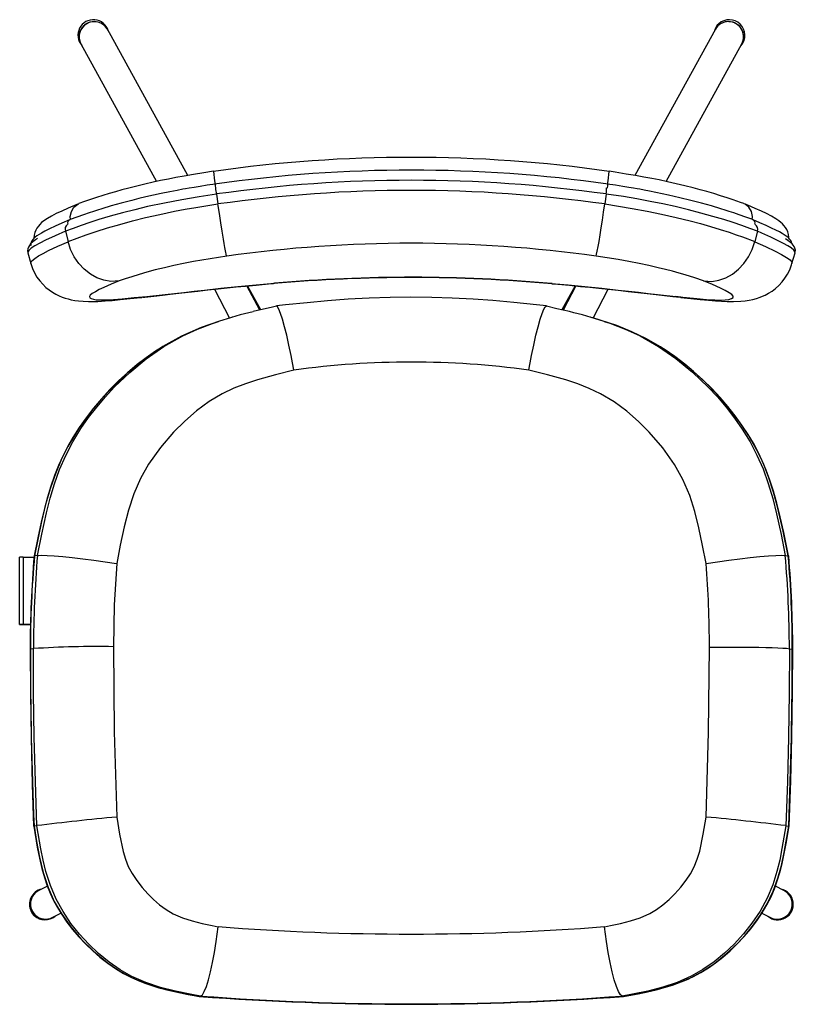
# Model space of a CAD drawing. Units: millimetres. Extents: x 351 to 897, y 118 to 802.
# Drawn here: x 580 to 672, y 122 to 239 of the extents above; entities that cross this region are included whole.
import ezdxf

# ---------------------------------------------------------------- set-up
doc = ezdxf.new("R2010")
doc.units = ezdxf.units.MM

msp = doc.modelspace()

# ---------------------------------------------------------------- linework, layer by layer
at = {"color": 7, "linetype": 'Continuous', "lineweight": 25}
for p, q in [((599.54, 220.11), (589.97, 237.48)), ((662.21, 237.48), (652.65, 220.11)), ((662.18, 237.48), (662.11, 237.3)), ((586.81, 235.74), (595.82, 219.39)), ((656.36, 219.39), (665.37, 235.74)), ((602.95, 217.9), (603.11, 216.72)), ((649.24, 217.9), (649.07, 216.72)), ((585.54, 214.86), (585.51, 214.84)), ((666.67, 214.84), (666.64, 214.86)), ((584.98, 213.48), (585.3, 212.25)), ((667.2, 213.48), (666.88, 212.25)), ((580.51, 210.9), (580.87, 209.65)), ((671.31, 209.64), (671.67, 210.9)), ((671.65, 210.9), (671.65, 210.9)), ((609.7, 207.3), (609.82, 207.31)), ((642.83, 207.27), (642.74, 207.27)), ((602.7, 206.59), (604.49, 203.17)), ((608.07, 204.11), (606.56, 206.99)), ((608.21, 204.14), (606.63, 206.99)), ((645.56, 206.99), (643.97, 204.14)), ((645.63, 206.99), (644.12, 204.11)), ((647.69, 203.17), (649.48, 206.59)), ((579.55, 166.75), (579.55, 174.75)), ((579.95, 174.76), (579.95, 166.77)), ((579.95, 174.76), (581.26, 174.76)), ((581.29, 174.9), (581.31, 174.92)), ((581.61, 174.96), (581.31, 174.92)), ((581.31, 174.92), (581.31, 174.92)), ((581.61, 174.96), (581.66, 174.97)), ((670.57, 174.96), (670.52, 174.97)), ((670.57, 174.96), (670.87, 174.92)), ((670.87, 174.92), (670.87, 174.92)), ((670.9, 174.9), (670.87, 174.92)), ((580.82, 166.77), (579.95, 166.77)), ((580.82, 166.74), (579.95, 166.74)), ((580.83, 163.85), (580.8, 163.84)), ((581.13, 163.89), (580.83, 163.85)), ((581.13, 163.89), (581.18, 163.89)), ((671.05, 163.89), (671, 163.89)), ((671.05, 163.89), (671.35, 163.85)), ((671.38, 163.84), (671.35, 163.85)), ((581.26, 142.82), (581.23, 142.81)), ((581.56, 142.85), (581.26, 142.82)), ((581.26, 142.82), (581.26, 142.82)), ((581.56, 142.85), (581.61, 142.86)), ((670.62, 142.85), (670.57, 142.86)), ((670.62, 142.85), (670.92, 142.82)), ((670.92, 142.82), (670.92, 142.82)), ((670.92, 142.82), (670.95, 142.81)), ((582.85, 135.67), (581.82, 135.16)), ((670.36, 135.16), (669.34, 135.67)), ((583.43, 131.94), (584.45, 132.45)), ((667.73, 132.45), (668.75, 131.94)), ((600.28, 122.69), (600.88, 122.58)), ((601.05, 122.62), (600.89, 122.58)), ((600.89, 122.58), (600.89, 122.58)), ((651.13, 122.62), (651.3, 122.58)), ((651.3, 122.58), (651.3, 122.58)), ((651.31, 122.58), (651.89, 122.68))]:
    msp.add_line(p, q, dxfattribs=at)
at = {"color": 7, "linetype": 'Continuous', "lineweight": 25, "flags": 128}
for points in [[(662.21, 237.48), (662.32, 237.65), (662.55, 237.91)], [(602.6, 220.6), (601.45, 220.43), (600.21, 220.23), (599.1, 220.03), (598.12, 219.86), (597.23, 219.68), (596.3, 219.49), (595.4, 219.3), (594.44, 219.08), (593.48, 218.85), (592.52, 218.61), (591.68, 218.38), (590.92, 218.17), (590.17, 217.95), (589.42, 217.73), (588.69, 217.49), (587.98, 217.25), (587.27, 217.01), (586.58, 216.76)], [(665.6, 216.76), (665.18, 216.91), (664.32, 217.21), (663.62, 217.45), (662.83, 217.7), (662.02, 217.95), (661.21, 218.19), (660.39, 218.41), (659.57, 218.63), (658.57, 218.88), (657.55, 219.12), (656.54, 219.35), (655.52, 219.57), (654.65, 219.74), (653.72, 219.92), (652.73, 220.1), (651.62, 220.28), (650.31, 220.49), (649.58, 220.6)], [(602.81, 219.09), (601.83, 218.94), (600.98, 218.81), (600.27, 218.69), (599.69, 218.59), (599.25, 218.51), (598.94, 218.46), (598.27, 218.33), (597.39, 218.16), (596.38, 217.96), (595.44, 217.75), (594.56, 217.55), (593.71, 217.35), (592.88, 217.15), (591.63, 216.82), (590.44, 216.49), (589.33, 216.16), (588.81, 216), (588.33, 215.84), (587.79, 215.66), (587.13, 215.44), (586.36, 215.16), (585.54, 214.86)], [(602.76, 219.08), (602.76, 219.08), (602.76, 219.08), (602.76, 219.05), (602.77, 218.97), (602.78, 218.85), (602.8, 218.69), (602.82, 218.61)], [(649.41, 219.08), (649.41, 219.08), (649.41, 219.08), (649.42, 219.05), (649.41, 218.97), (649.39, 218.85), (649.37, 218.69), (649.36, 218.59)], [(666.64, 214.86), (665.83, 215.16), (665.05, 215.44), (664.39, 215.66), (663.85, 215.84), (663.37, 216), (662.85, 216.16), (661.74, 216.49), (660.55, 216.82), (659.3, 217.15), (658, 217.46), (656.64, 217.78), (655.13, 218.1), (654.37, 218.25), (653.74, 218.37), (653.24, 218.46), (652.93, 218.51), (652.48, 218.59), (651.91, 218.69), (651.2, 218.81), (650.35, 218.94), (649.37, 219.09)], [(602.95, 217.9), (600.87, 217.58), (598.81, 217.23), (596.75, 216.83), (594.75, 216.4), (593.22, 216.03), (591.75, 215.65), (590.32, 215.26), (588.97, 214.86), (587.87, 214.51), (586.86, 214.16), (585.9, 213.82), (584.98, 213.48)], [(667.2, 213.48), (666.29, 213.82), (665.34, 214.16), (664.32, 214.5), (663.21, 214.86), (661.9, 215.25), (660.5, 215.63), (659, 216.02), (657.43, 216.4), (655.97, 216.72), (654.46, 217.02), (652.88, 217.32), (651.28, 217.59), (649.24, 217.9)], [(586.53, 216.74), (586.36, 216.66), (585.3, 216.21), (584.55, 215.88), (583.9, 215.57), (583.35, 215.29), (582.87, 215.01), (582.41, 214.7), (582.16, 214.5), (581.95, 214.3), (581.77, 214.09), (581.61, 213.86), (581.47, 213.61), (581.36, 213.33), (581.28, 213.02), (581.25, 212.69), (581.26, 212.66)], [(585.3, 212.25), (585.3, 212.25), (586.38, 212.66), (587.46, 213.05), (588.64, 213.46), (589.99, 213.88), (591.44, 214.3), (592.95, 214.71), (594.52, 215.1), (596.2, 215.48), (597.95, 215.85), (599.22, 216.09), (600.5, 216.31), (603.11, 216.72)], [(585.59, 214.86), (585.57, 215.22), (585.7, 215.84), (586, 216.35), (586.45, 216.7), (586.59, 216.75)], [(604.15, 210.53), (604.13, 210.59), (604.1, 210.68), (604.07, 210.8), (604.04, 210.96), (604, 211.14), (603.92, 211.56), (603.84, 212.03), (603.75, 212.54), (603.6, 213.48), (603.44, 214.49), (603.28, 215.6), (603.11, 216.72)], [(648.03, 210.53), (648.03, 210.53), (648.1, 210.77), (648.18, 211.13), (648.28, 211.65), (648.39, 212.28), (648.52, 213.04), (648.65, 213.88), (648.79, 214.8), (648.93, 215.74), (649.07, 216.72)], [(649.07, 216.72), (650.7, 216.47), (652.32, 216.2), (654.09, 215.87), (655.82, 215.52), (657.55, 215.12), (659.21, 214.71), (660.44, 214.38), (661.63, 214.05), (662.78, 213.7), (663.84, 213.36), (664.66, 213.07), (665.42, 212.8), (666.89, 212.25), (666.89, 212.25)], [(666.59, 214.86), (666.61, 215.22), (666.49, 215.84), (666.18, 216.35), (665.73, 216.7), (665.59, 216.75)], [(670.92, 212.66), (670.93, 212.77), (670.89, 213.11), (670.8, 213.41), (670.68, 213.69), (670.53, 213.94), (670.36, 214.17), (670.19, 214.35), (669.99, 214.53), (669.74, 214.73), (669.4, 214.96), (668.88, 215.26), (668.29, 215.57), (667.67, 215.86), (666.94, 216.19), (666.06, 216.56), (665.65, 216.74)], [(585.49, 214.84), (584.58, 214.44), (583.76, 214.07), (583.08, 213.75), (582.56, 213.49), (582.15, 213.27), (581.85, 213.09), (581.59, 212.92), (581.39, 212.77), (581.26, 212.66), (581.14, 212.54), (581, 212.36), (580.91, 212.15), (580.88, 211.98), (580.89, 211.84), (580.9, 211.81)], [(671.3, 212.02), (671.3, 212.02), (671.26, 212.2), (671.16, 212.39), (671.03, 212.55), (670.92, 212.67), (670.8, 212.77), (670.61, 212.91), (670.39, 213.05), (670.13, 213.21), (669.81, 213.39), (669.39, 213.61), (668.87, 213.86), (668.24, 214.15), (667.5, 214.49), (666.69, 214.84)], [(584.98, 213.48), (583.75, 212.93), (582.61, 212.4), (581.93, 212.06), (581.36, 211.74), (580.92, 211.45), (580.63, 211.19), (580.51, 210.99), (580.54, 210.9)], [(671.65, 210.9), (671.67, 210.99), (671.53, 211.22), (671.2, 211.5), (670.81, 211.75), (670.32, 212.02), (669.76, 212.31), (668.78, 212.77), (667.72, 213.25), (667.2, 213.48)], [(581.69, 212.61), (581.43, 212.46), (581.11, 212.23), (580.84, 211.98), (580.7, 211.8), (580.59, 211.6), (580.52, 211.4), (580.5, 211.17), (580.53, 210.92), (580.54, 210.9)], [(580.89, 209.66), (580.86, 209.74), (581, 209.97), (581.34, 210.26), (581.78, 210.54), (582.34, 210.85), (582.98, 211.18), (584.1, 211.71), (585.3, 212.24), (585.3, 212.24), (585.3, 212.24)], [(591.38, 207.57), (591.37, 207.57), (590.4, 207.52), (589.57, 207.65), (588.73, 207.95), (587.95, 208.38), (587.22, 208.96), (586.58, 209.64), (586.03, 210.45), (585.6, 211.31), (585.3, 212.25)], [(660.8, 207.57), (660.82, 207.57), (661.78, 207.52), (662.62, 207.65), (663.46, 207.95), (664.23, 208.38), (664.97, 208.96), (665.6, 209.64), (666.15, 210.45), (666.58, 211.31), (666.88, 212.25)], [(666.88, 212.24), (666.88, 212.24), (668.16, 211.67), (669.33, 211.12), (670.06, 210.73), (670.66, 210.38), (671.08, 210.07), (671.29, 209.82), (671.29, 209.66)], [(671.66, 210.9), (671.69, 211), (671.71, 211.24), (671.66, 211.48), (671.57, 211.68), (671.47, 211.83), (671.34, 211.99), (671.14, 212.16), (670.83, 212.39), (670.56, 212.57)], [(580.87, 209.66), (580.88, 209.63), (581.07, 209.06), (581.32, 208.53), (581.61, 208.04), (581.94, 207.59), (582.29, 207.18), (582.67, 206.81), (583.07, 206.5), (583.46, 206.23), (583.86, 206), (584.24, 205.81), (584.6, 205.66), (584.96, 205.54), (585.3, 205.44), (585.66, 205.35), (586.09, 205.27), (586.55, 205.21), (587.08, 205.16), (587.73, 205.14), (588.07, 205.13), (588.45, 205.14), (588.82, 205.15), (589.69, 205.2), (590.55, 205.27), (591.48, 205.36), (592.68, 205.48), (593.96, 205.6), (594.08, 205.61)], [(604.15, 210.53), (602.17, 210.22), (601.18, 210.05), (600.2, 209.88), (599.01, 209.65), (597.87, 209.4), (596.74, 209.14), (595.66, 208.88), (594.66, 208.61), (593.74, 208.35), (592.88, 208.08), (592.09, 207.82), (591.38, 207.57)], [(660.8, 207.57), (659.75, 207.93), (658.61, 208.3), (657.89, 208.51), (657.12, 208.72), (656.28, 208.94), (655.4, 209.15), (654.3, 209.41), (653.15, 209.65), (651.92, 209.89), (650.65, 210.12), (649.34, 210.33), (648.03, 210.53)], [(658.1, 205.61), (659.29, 205.5), (660.41, 205.39), (661.39, 205.3), (662.24, 205.22), (662.94, 205.18), (663.62, 205.15), (664.36, 205.14), (665.23, 205.17), (665.74, 205.22), (666.22, 205.29), (666.67, 205.39), (667.11, 205.5), (667.55, 205.65), (667.8, 205.75), (668.11, 205.89), (668.53, 206.11), (668.94, 206.38), (669.36, 206.69), (669.76, 207.05), (670.13, 207.45), (670.48, 207.9), (670.78, 208.39), (671.04, 208.9), (671.26, 209.5), (671.3, 209.66)], [(591.38, 207.57), (590.43, 207.18), (589.55, 206.79), (589.01, 206.54), (588.55, 206.3), (588.18, 206.08), (587.94, 205.88), (587.84, 205.72), (587.88, 205.58), (588.05, 205.48), (588.31, 205.4), (588.65, 205.35), (589.17, 205.32), (589.83, 205.32), (590.7, 205.37), (591.73, 205.45), (593.16, 205.59), (594.67, 205.73)], [(594.17, 205.63), (594.43, 205.66), (595.51, 205.78), (596.51, 205.9), (597.44, 206), (598.47, 206.12), (599.58, 206.25), (600.73, 206.38), (601.91, 206.51), (603.12, 206.64), (604.22, 206.75), (605.27, 206.86), (606.37, 206.97), (607.64, 207.09), (609.12, 207.22), (609.7, 207.27)], [(594.67, 205.73), (596.85, 205.97), (597.93, 206.09), (599.07, 206.22), (600.27, 206.36), (601.51, 206.49), (603.45, 206.7), (605.48, 206.9), (607.64, 207.11), (609.82, 207.31)], [(642.74, 207.28), (644.73, 207.1), (646.7, 206.9), (648.71, 206.7), (650.67, 206.49), (651.89, 206.36), (653.07, 206.23), (654.22, 206.1), (655.32, 205.98), (657.51, 205.73)], [(642.82, 207.24), (643.48, 207.19), (644.89, 207.06), (646.17, 206.93), (647.3, 206.82), (648.37, 206.71), (649.47, 206.59), (650.67, 206.46), (651.85, 206.33), (652.99, 206.2), (654.1, 206.08), (655.17, 205.96), (656.15, 205.84), (657.14, 205.73), (658.01, 205.63)], [(657.51, 205.73), (658.78, 205.61), (660, 205.49), (661.14, 205.39), (662.13, 205.33), (662.83, 205.31), (663.38, 205.34), (663.82, 205.39), (664.13, 205.48), (664.31, 205.6), (664.32, 205.77), (664.17, 205.95), (663.85, 206.18), (663.38, 206.43), (662.8, 206.71), (661.85, 207.14), (660.8, 207.57)], [(594.08, 205.65), (594.66, 205.73), (594.67, 205.73)], [(642.13, 204.6), (640.97, 204.73), (638.28, 205.01), (635.77, 205.24), (633.44, 205.41), (630.95, 205.54), (628.51, 205.62), (626.04, 205.64), (623.56, 205.61), (621.07, 205.53), (618.57, 205.4), (616.12, 205.22), (613.71, 204.99), (611.12, 204.72), (610.06, 204.6)], [(658.1, 205.65), (657.52, 205.73), (657.51, 205.73)], [(610.05, 204.58), (609.58, 204.47), (607.3, 203.93)], [(612.13, 196.98), (612.12, 197), (611.97, 197.86), (611.81, 198.71), (611.55, 199.94), (611.29, 201.12), (611.03, 202.14), (610.79, 203.03), (610.56, 203.72), (610.35, 204.23), (610.18, 204.51), (610.06, 204.57)], [(640.06, 196.98), (640.06, 197), (640.21, 197.86), (640.38, 198.71), (640.63, 199.94), (640.89, 201.12), (641.15, 202.14), (641.4, 203.03), (641.62, 203.72), (641.83, 204.23), (642, 204.51), (642.12, 204.57)], [(644.87, 203.93), (643.39, 204.28), (642.13, 204.58)], [(581.66, 174.97), (581.66, 174.97), (582.18, 177.5), (582.73, 180.03), (583.17, 181.77), (583.68, 183.48), (584.28, 185.16), (585.02, 186.85), (585.87, 188.47), (586.83, 190.03), (587.73, 191.34), (588.7, 192.59), (589.74, 193.81), (590.83, 194.98), (592.64, 196.71), (594.57, 198.31), (596.68, 199.78), (598.92, 201.05), (600.67, 201.85), (602.47, 202.53), (603.19, 202.76)], [(604.61, 203.2), (603.28, 202.81), (601.12, 202.06), (598.78, 201.03), (596.55, 199.78), (596.09, 199.47)], [(604.81, 203.27), (604.73, 203.24), (604.61, 203.21)], [(647.57, 203.21), (647.46, 203.24), (647.37, 203.27)], [(656.1, 199.46), (655.7, 199.73), (654.03, 200.7), (652.29, 201.54), (650.5, 202.27), (647.64, 203.19), (647.57, 203.21)], [(648.99, 202.76), (649.67, 202.55), (651.5, 201.85), (653.27, 201.04), (655.45, 199.8), (657.51, 198.38), (659.5, 196.75), (661.36, 194.97), (662.45, 193.8), (663.49, 192.58), (664.48, 191.29), (665.4, 189.96), (666.33, 188.45), (667.15, 186.87), (667.87, 185.24), (668.5, 183.5), (669.03, 181.73), (669.48, 179.92), (670.02, 177.45), (670.52, 174.97), (670.52, 174.97), (670.52, 174.97)], [(596.08, 199.47), (595.68, 199.22), (594.6, 198.46), (593.52, 197.63), (592.39, 196.69), (591.31, 195.7), (590.26, 194.66), (589.27, 193.59), (588.33, 192.47), (587.45, 191.33), (586.63, 190.17), (585.87, 188.98), (585.28, 187.95), (584.7, 186.82), (584.17, 185.67), (583.69, 184.47), (583.25, 183.21), (582.85, 181.9), (582.49, 180.55), (582.11, 178.93), (581.71, 177.05), (581.28, 174.91)], [(596.09, 199.47), (594.38, 198.29), (592.34, 196.62), (590.13, 194.48), (589.09, 193.33), (588.1, 192.14), (586.59, 190.08), (585.27, 187.89), (584.47, 186.31), (583.79, 184.67), (583.21, 182.99), (582.64, 181), (582.16, 178.99), (581.31, 174.92), (581.31, 174.92), (581.31, 174.92)], [(670.87, 174.92), (670.87, 174.92), (670.27, 177.83), (669.61, 180.73), (669.13, 182.48), (668.57, 184.2), (667.91, 185.88), (667.09, 187.56), (666.17, 189.18), (665.14, 190.73), (663.84, 192.44), (662.44, 194.07), (660.94, 195.6), (659.29, 197.1), (657.54, 198.48), (656.1, 199.46)], [(670.91, 174.91), (670.33, 177.69), (669.92, 179.55), (669.51, 181.17), (669.1, 182.61), (668.68, 183.91), (668.24, 185.1), (667.78, 186.2), (667.29, 187.23), (666.72, 188.29), (666.1, 189.33), (665.36, 190.46), (664.56, 191.56), (663.69, 192.66), (662.77, 193.74), (661.77, 194.79), (660.72, 195.82), (659.62, 196.82), (658.57, 197.7), (657.41, 198.59), (656.24, 199.39), (656.12, 199.47)], [(612.13, 196.98), (609.96, 196.43), (607.81, 195.83), (606.38, 195.37), (604.98, 194.82), (603.62, 194.18), (602.05, 193.24), (600.58, 192.16), (599.16, 190.93), (597.83, 189.6), (596.27, 187.78), (594.87, 185.8), (593.89, 184.09), (593.1, 182.29), (592.47, 180.34), (591.97, 178.36), (591.51, 176.19), (591.09, 174.01)], [(661.1, 174.01), (660.68, 176.14), (660.23, 178.26), (659.76, 180.2), (659.16, 182.09), (658.35, 183.97), (657.35, 185.75), (655.95, 187.73), (654.36, 189.6), (653.07, 190.89), (651.69, 192.1), (650.18, 193.21), (648.57, 194.18), (647.23, 194.81), (645.85, 195.35), (644.44, 195.81), (642.26, 196.42), (640.06, 196.98)], [(581.66, 174.97), (582.12, 174.99), (582.8, 174.97), (583.65, 174.92), (584.68, 174.84), (585.8, 174.72), (587.07, 174.58), (588.36, 174.41), (589.71, 174.22), (591.06, 174.01), (591.09, 174.01)], [(661.1, 174.01), (661.12, 174.01), (662.47, 174.22), (663.79, 174.41), (665.12, 174.58), (666.34, 174.72), (667.51, 174.84), (668.51, 174.92), (669.38, 174.97), (670.04, 174.99), (670.52, 174.97)], [(591.09, 174.01), (590.78, 169.08), (590.69, 164.12)], [(580.78, 163.84), (580.82, 158.52), (580.9, 153.32), (581.04, 147.77), (581.21, 142.81)], [(581.61, 142.86), (581.61, 142.86), (581.42, 148.12), (581.29, 153.37), (581.21, 158.63), (581.18, 163.89)], [(590.69, 164.12), (590.78, 154), (591.08, 143.89)], [(661.11, 143.89), (661.4, 153.97), (661.5, 164.06)], [(661.5, 164.06), (662.5, 164.07), (663.51, 164.08), (664.52, 164.08), (665.51, 164.08), (666.46, 164.07), (667.37, 164.05), (668.21, 164.04), (668.97, 164.01), (669.64, 163.99), (670.21, 163.96), (670.66, 163.93), (671, 163.89)], [(671, 163.89), (670.97, 158.64), (670.9, 153.38), (670.76, 148.12), (670.57, 142.86), (670.57, 142.86)], [(670.97, 142.81), (671.16, 148.18), (671.29, 153.38), (671.37, 158.91), (671.4, 163.84)], [(591.08, 143.89), (591.41, 141.84), (591.84, 139.8), (592.11, 138.9), (592.46, 138.03), (592.92, 137.17), (593.46, 136.36), (594.09, 135.53), (594.78, 134.75), (595.45, 134.09), (596.17, 133.47), (596.95, 132.9), (597.77, 132.4), (598.88, 131.92), (600.03, 131.55), (601.23, 131.25), (602.44, 131), (603.15, 130.86)], [(649.04, 130.86), (649.74, 131), (650.93, 131.25), (652.11, 131.54), (653.29, 131.91), (654.41, 132.41), (655.22, 132.89), (655.98, 133.44), (656.71, 134.08), (657.4, 134.76), (658.1, 135.54), (658.73, 136.37), (659.25, 137.15), (659.69, 137.98), (660.06, 138.88), (660.35, 139.82), (660.77, 141.84), (661.11, 143.89)], [(581.22, 142.81), (581.64, 140.31), (581.9, 138.99), (582.19, 137.79), (582.49, 136.71), (582.82, 135.73), (583.18, 134.83), (583.57, 133.99), (584.03, 133.14), (584.55, 132.29), (585.16, 131.4), (585.84, 130.52), (586.57, 129.66), (587.38, 128.81), (588.24, 127.98), (589.08, 127.25), (590.01, 126.54), (590.95, 125.89), (591.9, 125.31), (592.85, 124.81), (593.82, 124.38), (594.77, 124.02), (595.76, 123.7), (596.88, 123.39), (598.12, 123.11), (599.57, 122.82), (600.28, 122.69)], [(581.26, 142.82), (581.26, 142.82), (581.56, 140.97), (581.91, 139.13), (582.35, 137.29), (582.94, 135.5), (583.67, 133.87), (584.56, 132.34), (585.62, 130.83), (586.81, 129.43), (588.31, 127.94), (589.96, 126.59), (591.35, 125.64), (592.83, 124.83), (594.43, 124.14), (596.09, 123.61), (598.47, 123.04), (600.89, 122.58)], [(601.05, 122.62), (601.05, 122.62), (599.82, 122.85), (598.05, 123.21), (596.29, 123.65), (594.55, 124.22), (592.87, 124.96), (591.5, 125.75), (590.19, 126.64), (588.93, 127.67), (587.75, 128.79), (586.65, 129.98), (585.63, 131.26), (584.7, 132.65), (583.88, 134.13), (583.2, 135.74), (582.66, 137.41), (582.34, 138.76), (582.07, 140.12), (581.61, 142.86), (581.61, 142.86)], [(670.57, 142.86), (670.57, 142.86), (670.12, 140.14), (669.85, 138.78), (669.52, 137.43), (669.02, 135.82), (668.37, 134.26), (667.53, 132.72), (666.56, 131.27), (665.54, 130), (664.44, 128.79), (663.28, 127.7), (662.06, 126.69), (660.72, 125.77), (659.32, 124.97), (657.67, 124.24), (655.97, 123.67), (654.18, 123.22), (652.37, 122.85), (651.13, 122.62), (651.13, 122.62)], [(651.3, 122.58), (653.25, 122.94), (655.18, 123.37), (657.1, 123.92), (658.96, 124.64), (660.55, 125.48), (662.05, 126.46), (663.51, 127.62), (664.87, 128.9), (665.77, 129.88), (666.62, 130.92), (667.55, 132.21), (668.36, 133.58), (669.07, 135.08), (669.64, 136.63), (670.06, 138.15), (670.39, 139.69), (670.92, 142.82), (670.92, 142.82)], [(651.89, 122.68), (652.54, 122.8), (654, 123.09), (655.34, 123.4), (656.41, 123.7), (657.44, 124.03), (658.5, 124.45), (659.52, 124.92), (660.49, 125.43), (661.39, 125.99), (662.22, 126.57), (663.1, 127.25), (663.96, 128), (664.81, 128.81), (665.63, 129.68), (666.42, 130.61), (667.14, 131.57), (667.77, 132.51), (668.33, 133.46), (668.82, 134.41), (669.23, 135.36), (669.57, 136.3), (669.87, 137.28), (670.14, 138.36), (670.4, 139.56), (670.65, 140.94), (670.94, 142.66), (670.96, 142.81)], [(581.31, 132.16), (581.07, 132.43), (580.91, 132.7)], [(601.05, 122.62), (601.26, 122.78), (601.49, 123.17), (601.73, 123.75), (601.99, 124.54), (602.23, 125.48), (602.48, 126.6), (602.7, 127.79), (602.91, 129.1), (603.03, 129.96), (603.14, 130.84), (603.15, 130.86)], [(651.13, 122.62), (650.92, 122.78), (650.69, 123.17), (650.45, 123.75), (650.2, 124.54), (649.95, 125.48), (649.7, 126.6), (649.48, 127.79), (649.27, 129.1), (649.15, 129.96), (649.04, 130.84), (649.04, 130.86)], [(625.93, 121.64), (626.09, 121.64), (626.16, 121.64)]]:
    msp.add_lwpolyline(points, dxfattribs=at)
at = {"color": 7, "linetype": 'Continuous', "lineweight": 25}
for centre, radius, start, end in [((588.31, 236.77), 1.84, 16.2268, 221.4682), ((588.41, 236.58), 1.8, 29.8635, 207.8315), ((588.4, 236.58), 1.79, 90.2984, 207.9214), ((588.44, 236.63), 1.75, 29.1045, 91.5411), ((663.81, 236.83), 1.77, 132.7195, 165.0348), ((663.74, 236.63), 1.75, 88.4589, 150.8955), ((663.77, 236.58), 1.8, 332.3862, 132.337), ((663.87, 236.76), 1.85, 318.8699, 132.5861), ((663.78, 236.58), 1.79, 332.0786, 89.7016), ((626.08, 56.08), 166.18, 81.87, 98.1227), ((612.96, 220.96), 10.37, 182.0492, 190.4728), ((626.09, 55.58), 165.16, 81.8662, 98.1359), ((639.24, 220.96), 10.34, 349.5389, 357.9493), ((626.09, 53.86), 165.67, 81.9692, 98.0308), ((565.13, 212.66), 38.18, 7.9002, 8.9413), ((626.09, 53.87), 164.46, 81.969, 98.031), ((646.91, 218.44), 2.38, 346.9989, 4.4231), ((585.65, 213.71), 0.71, 124.4452, 198.8896), ((585.67, 214.45), 0.421, 112.46, 198.5634), ((666.51, 214.45), 0.421, 341.3058, 67.5134), ((666.53, 213.71), 0.71, 341.1098, 55.5541), ((626.09, 53.41), 158.64, 82.0503, 97.9497), ((626.11, 19.97), 188.01, 84.8999, 95.004), ((626.09, 18.22), 189.79, 84.9659, 94.9148), ((617.95, 158.31), 46.84, 103.154, 108.37), ((634.03, 157.62), 47.56, 71.662, 76.8127), ((626.09, 94.82), 103.11, 82.2156, 97.7846), ((579.85, 172.06), 2.7, 87.8814, 96.3793), ((721.11, 163.26), 140.33, 175.2385, 179.7636), ((703.55, 164.02), 122.72, 174.9041, 180.0812), ((716.77, 163.55), 135.59, 175.1684, 179.8539), ((537.6, 163.64), 133.4, 0.1078, 4.8699), ((548.63, 164.02), 122.72, 359.9188, 5.0959), ((531.18, 163.24), 140.23, 0.245, 4.7736), ((539.57, 164.15), 121.93, 359.9567, 4.6387), ((579.85, 164.07), 2.7, 87.8814, 96.3793), ((579.85, 169.44), 2.7, 263.6207, 272.1186), ((1078.11, 163.54), 497.28, 179.9642, 182.388), ((588.62, 52.51), 111.63, 88.9366, 93.8181), ((174.07, 163.54), 497.28, 357.612, 0.0358), ((618.65, -154.63), 299.79, 95.2769, 97.0968), ((633.54, -154.7), 299.86, 82.906, 84.7255), ((582.56, 133.52), 1.85, 103.0072, 206.635), ((582.63, 133.56), 1.8, 116.6443, 227.3821), ((582.62, 133.56), 1.79, 116.5586, 180.1908), ((669.62, 133.52), 1.85, 230.0364, 76.9173), ((669.55, 133.55), 1.8, 243.6062, 63.3475), ((669.56, 133.56), 1.79, 359.8092, 63.4414), ((582.63, 133.55), 1.8, 180.0255, 296.4111), ((669.55, 133.55), 1.8, 243.5889, 359.9745), ((582.38, 133.4), 1.63, 205.5689, 226.773), ((582.63, 133.55), 1.79, 227.2248, 296.4751), ((582.57, 133.52), 1.84, 227.2005, 310.0783), ((626.09, 427.03), 297.05, 265.57, 274.4299), ((626.09, 464.82), 343.17, 265.7877, 274.2123), ((626.09, 457.46), 335.77, 265.7235, 274.2765)]:
    msp.add_arc(centre, radius, start, end, dxfattribs=at)

doc.saveas('drawing.dxf')
